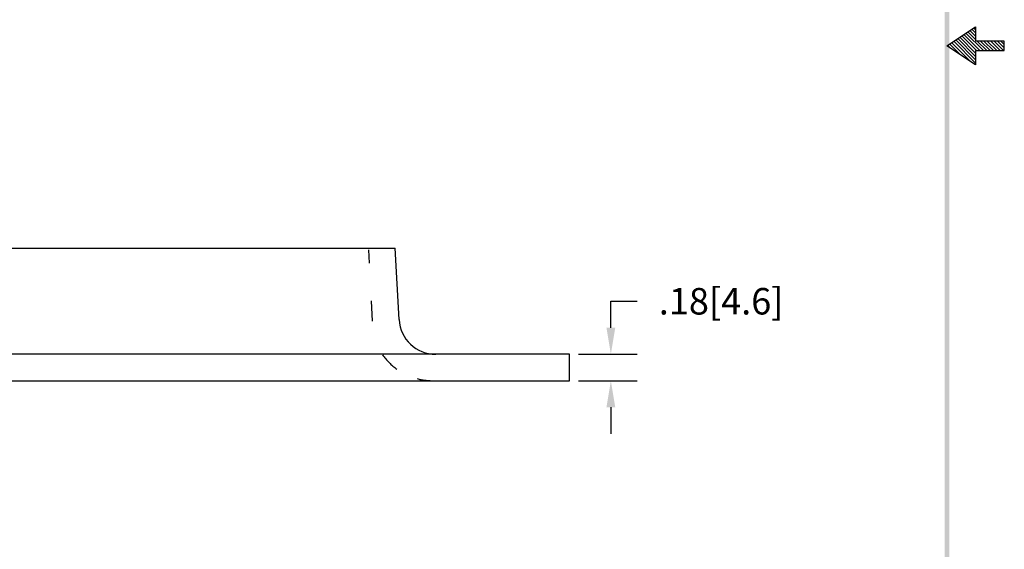
# Model space of a CAD drawing. Extents: x 21.6 to 32.4, y -20.1 to -6.1.
# Drawn here: x 25.7 to 32.4, y -16.5 to -12.9 of the extents above; entities that cross this region are included whole.
import ezdxf

# ---------------------------------------------------------------- set-up
doc = ezdxf.new("R2010")
doc.units = 0
doc.header["$MEASUREMENT"] = 0
doc.linetypes.add('HIDDEN', pattern=[0.375, 0.25, -0.125])
doc.layers.get('0').update_dxf_attribs({"linetype": 'CONTINUOUS'})
doc.layers.get('DEFPOINTS').update_dxf_attribs({"linetype": 'CONTINUOUS'})
for name, color, linetype in [('DIM', 1, 'CONTINUOUS'), ('HIDDEN', 5, 'HIDDEN'), ('OBJ', 3, 'CONTINUOUS')]:
    doc.layers.add(name, color=color, linetype=linetype)
doc.dimstyles.get("Standard").update_dxf_attribs({"dimtxt": 0.18, "dimasz": 0.18, "dimexe": 0.18, "dimexo": 0.0625, "dimgap": 0.09, "dimtad": 0, "dimtih": 1, "dimtoh": 1, "dimdec": 4, "dimzin": 0, "dimdsep": 46, "dimtxsty": 'STANDARD', "dimcen": 0.09, "dimadec": 0, "dimazin": 0, "dimtfac": 1, "dimtdec": 4, "dimtofl": 0, "dimtmove": 0, "dimatfit": 3, "dimfxl": 1, "dimtolj": 1, "dimtzin": 0, "dimarcsym": 0})

# ---------------------------------------------------------------- blocks, each defined once
blk = doc.blocks.new('BAVWM')
at = {"color": 7}
for p, q in [((9.3799, 5.8904), (9.5299, 5.9904)), ((9.5299, 5.9587), (9.5108, 5.9777)), ((9.5299, 5.9764), (9.5215, 5.9848)), ((9.5299, 5.9904), (9.5299, 5.9154)), ((9.5299, 5.835), (9.4366, 5.9282)), ((9.5299, 5.8526), (9.4472, 5.9353)), ((9.5348, 5.8654), (9.4578, 5.9424)), ((9.5524, 5.8654), (9.4684, 5.9494)), ((9.5701, 5.8654), (9.479, 5.9565)), ((9.5299, 5.9233), (9.4896, 5.9636)), ((9.5299, 5.941), (9.5002, 5.9707)), ((9.5299, 5.7904), (9.3799, 5.8904)), ((9.3983, 5.8781), (9.3836, 5.8929)), ((9.4514, 5.8427), (9.3942, 5.8999)), ((9.5044, 5.8074), (9.4048, 5.907)), ((9.5299, 5.7996), (9.4154, 5.9141)), ((9.5299, 5.8173), (9.426, 5.9212)), ((9.6799, 5.9154), (9.5299, 5.9154)), ((9.5878, 5.8654), (9.5378, 5.9154)), ((9.6055, 5.8654), (9.5555, 5.9154)), ((9.6232, 5.8654), (9.5732, 5.9154)), ((9.6408, 5.8654), (9.5908, 5.9154)), ((9.6585, 5.8654), (9.6085, 5.9154)), ((9.6762, 5.8654), (9.6262, 5.9154)), ((9.6799, 5.8794), (9.6439, 5.9154)), ((9.6799, 5.8971), (9.6615, 5.9154)), ((9.6799, 5.9148), (9.6792, 5.9154)), ((9.6799, 5.8654), (9.6799, 5.9154)), ((9.5299, 5.8654), (9.6799, 5.8654)), ((9.5299, 5.8654), (9.5299, 5.7904))]:
    blk.add_line(p, q, dxfattribs=at)
blk.add_trace([(9.3674, 0.6529), (9.3924, 0.6279), (9.3674, 11.1279), (9.3924, 11.1529)], dxfattribs=at)
blk = doc.blocks.new('*D5')
at = {"color": 0, "linetype": 'ByBlock'}
for p, q in [((29.7293, -15.2923), (29.7293, -15.1123)), ((29.7293, -15.1123), (29.9093, -15.1123)), ((29.5094, -15.4723), (29.9093, -15.4723)), ((29.5094, -15.6523), (29.9093, -15.6523)), ((29.7293, -15.8323), (29.7293, -16.0123))]:
    blk.add_line(p, q, dxfattribs=at)
for points in [[(29.6993, -15.2923), (29.7593, -15.2923), (29.7293, -15.4723)], [(29.6993, -15.8323), (29.7593, -15.8323), (29.7293, -15.6523)]]:
    blk.add_solid(points, dxfattribs=at)
at = {"layer": 'DEFPOINTS', "color": 0, "linetype": 'ByBlock'}
for p in [(29.4469, -15.4723), (29.7293, -15.4723), (29.4469, -15.6523)]:
    blk.add_point(p, dxfattribs=at)
at = {"color": 0, "linetype": 'ByBlock', "insert": (30.4793, -15.1123), "char_height": 0.18, "attachment_point": 5}
blk.add_mtext('\\A1;.18[4.6]', dxfattribs=at)

msp = doc.modelspace()

# ---------------------------------------------------------------- linework, layer by layer
at = {"layer": 'HIDDEN', "color": 7}
for p, q in [((28.128, -14.5496), (28.1227, -14.46)), ((28.1491, -14.9448), (28.1409, -14.8073))]:
    msp.add_line(p, q, dxfattribs=at)
for start, end in [(215.46315, 234.47534), (255.20091, 270)]:
    msp.add_arc((28.5588, -14.9293), 0.42, start, end, dxfattribs=at)
at = {"layer": 'OBJ', "color": 7}
for p, q in [((25.5423, -14.4493), (28.3023, -14.4493)), ((28.3287, -14.9341), (28.3023, -14.4493)), ((29.4873, -15.1693), (24.3573, -15.1693)), ((29.4873, -15.3493), (29.4873, -15.1693)), ((24.3573, -15.3493), (29.4873, -15.3493))]:
    msp.add_line(p, q, dxfattribs=at)
msp.add_arc((28.5783, -14.9193), 0.25, 183.39623, 270, dxfattribs=at)

# ---------------------------------------------------------------- block references
at = {"color": 7, "xscale": 1.3, "yscale": 1.3, "zscale": 1.3}
msp.add_blockref('BAVWM', (19.862, -20.7313), dxfattribs=at)

# ---------------------------------------------------------------- dimensions: what is measured, and where the dimension line sits
at = {"layer": 'DIM', "color": 7}
dim = msp.add_linear_dim(base=(29.7697, -15.1693), p1=(29.4873, -15.3493), p2=(29.4873, -15.1693), angle=90, dimstyle='STANDARD', override={"dimdec": 2, "dimzin": 4, "dimatfit": 2}, dxfattribs=at)
dim.commit()
dim.dimension.update_dxf_attribs({"geometry": '*D5', "text_midpoint": (30.5197, -14.8093), "insert": (0.0404, 0.303)})

doc.saveas('drawing.dxf')
